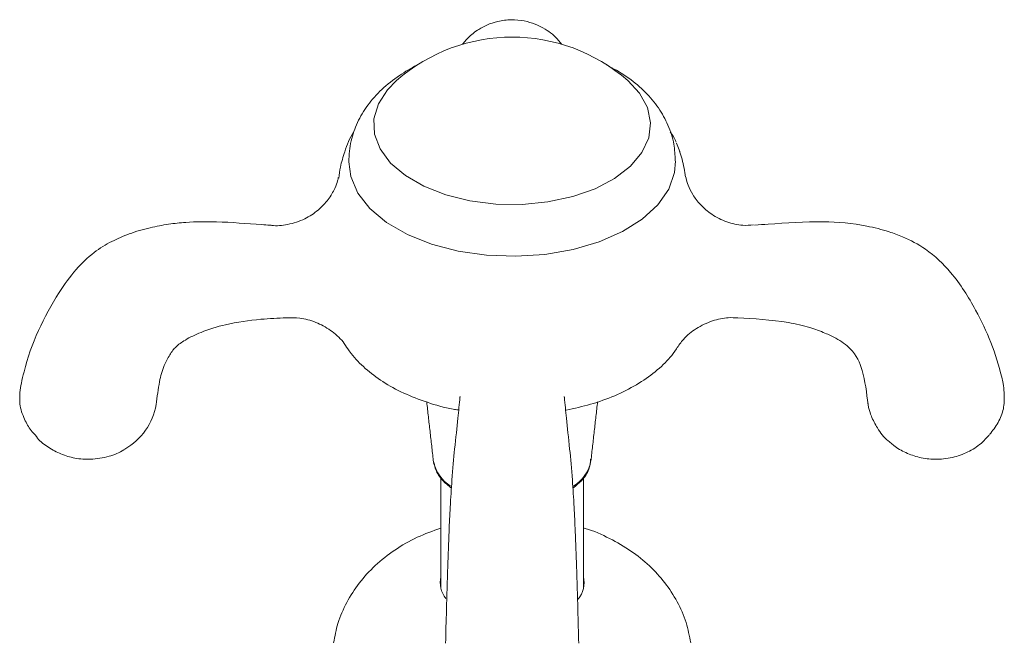
# Model space of a CAD drawing. Units: inches. Extents: x 15.2 to 42.7, y 16.8 to 43.1.
# Drawn here: x 32.7 to 35.4, y 36.1 to 37.8 of the extents above; entities that cross this region are included whole.
import ezdxf

# ---------------------------------------------------------------- set-up
doc = ezdxf.new("R2010")
doc.units = ezdxf.units.IN
doc.header["$LTSCALE"] = 2
doc.header["$MEASUREMENT"] = 0
doc.layers.add('A-PRODUCT', color=7, linetype='Continuous', lineweight=9)

# ---------------------------------------------------------------- blocks, each defined once
blk = doc.blocks.new('ETLS61 ISO')
at = {"layer": 'A-PRODUCT', "linetype": 'Continuous', "lineweight": 15}
for p, q in [((1.1428, 5.3718), (1.1438, 5.3659)), ((1.5783, 5.3718), (1.5785, 5.3746))]:
    blk.add_line(p, q, dxfattribs=at)
at = {"layer": 'A-PRODUCT', "linetype": 'Continuous', "lineweight": 15, "flags": 128}
for points in [[(1.0411, 6.421), (1.0164, 6.3958), (0.9909, 6.3565), (0.9789, 6.3151), (0.9806, 6.2731), (0.9961, 6.2321), (1.0247, 6.1934), (1.0655, 6.1587), (1.1169, 6.129), (1.1772, 6.1054), (1.244, 6.0889), (1.3151, 6.08), (1.3879, 6.079), (1.4596, 6.0859), (1.5278, 6.1006), (1.5899, 6.1225), (1.6437, 6.1507), (1.6873, 6.1843), (1.7191, 6.2221), (1.7379, 6.2627), (1.7431, 6.3046), (1.7345, 6.3463), (1.7123, 6.3863), (1.68, 6.421)], [(1.815, 6.2483), (1.8239, 6.2252), (1.824, 6.2249)], [(1.8121, 6.1983), (1.8093, 6.1673), (1.7931, 6.1215), (1.7629, 6.0781), (1.7198, 6.0385), (1.6652, 6.004), (1.6008, 5.9757), (1.5287, 5.9545), (1.4511, 5.9411), (1.3707, 5.9358), (1.2899, 5.939), (1.2114, 5.9504), (1.1377, 5.9697), (1.0712, 5.9963), (1.0139, 6.0294), (0.9678, 6.0678), (0.9343, 6.1103), (0.9146, 6.1557), (0.909, 6.1966)]]:
    blk.add_lwpolyline(points, dxfattribs=at)
at = {"layer": 'A-PRODUCT', "linetype": 'Continuous', "lineweight": 15}
for centre, radius, start, end in [((1.3606, 6.056), 0.485, 48.8078, 131.1922), ((1.2489, 5.3926), 0.1085, 194.2664, 237.1216), ((1.4736, 5.3909), 0.1064, 302.2282, 349.6642), ((1.2337, 5.035), 0.0718, 167.0333, 217.7985), ((1.4879, 5.0347), 0.0714, 320.2902, 13.2211)]:
    blk.add_arc(centre, radius, start, end, dxfattribs=at)
at = {"layer": 'A-PRODUCT'}
for centre, radius, start, end in [((1.0763, 6.1778), 0.1838, 146.6801, 165.2914), ((0.1661, 5.5462), 0.1661, 166.4613, 184.2806), ((2.4816, 5.5455), 0.2387, 357.1542, 9.4925), ((0.2028, 5.5576), 0.1773, 299.7331, 349.8059)]:
    blk.add_arc(centre, radius, start, end, dxfattribs=at)
at = {"layer": 'A-PRODUCT', "linetype": 'Continuous', "lineweight": 15}
for points, knots in [([(1.4966, 6.5215), (1.4941, 6.5251), (1.482, 6.5414), (1.4492, 6.5676), (1.4028, 6.5861), (1.3575, 6.5902), (1.3223, 6.5857), (1.2925, 6.5759), (1.2642, 6.5608), (1.2436, 6.5444), (1.2292, 6.5285), (1.2251, 6.5231), (1.2238, 6.5213)], [0.0229048, 0.0229048, 0.0229048, 0.0229048, 0.0614898, 0.2036863, 0.3863617, 0.4950493, 0.6033667, 0.6973676, 0.771294, 0.8856221, 0.9317371, 0.9560884, 0.9560884, 0.9560884, 0.9560884]), ([(1.0975, 6.4635), (1.0804, 6.4554), (1.0465, 6.4343), (0.9998, 6.3984), (0.9607, 6.3544), (0.9322, 6.3064), (0.9129, 6.2535), (0.9103, 6.2162), (0.909, 6.1968)], [0.0680813, 0.0680813, 0.0680813, 0.0680813, 0.2143722, 0.3820647, 0.5416188, 0.6937457, 0.8409721, 1, 1, 1, 1]), ([(1.8112, 6.1994), (1.8106, 6.2149), (1.8092, 6.2486), (1.7925, 6.2984), (1.7658, 6.3468), (1.7291, 6.3904), (1.6893, 6.4244), (1.6604, 6.4422), (1.6489, 6.4493)], [0, 0, 0, 0, 0.149146, 0.325843, 0.502473, 0.683944, 0.874164, 1, 1, 1, 1]), ([(1.8136, 6.2505), (1.8131, 6.252), (1.8098, 6.262), (1.8029, 6.2709), (1.797, 6.2785)], [0, 0, 0, 0, 0.156125, 1, 1, 1, 1]), ([(0.8985, 6.2245), (0.8937, 6.2104), (0.8856, 6.1867), (0.8828, 6.1618), (0.8817, 6.1518)], [0, 0, 0, 0, 0.595313, 1, 1, 1, 1]), ([(1.8391, 6.1543), (1.8368, 6.171), (1.8335, 6.1954), (1.8252, 6.2184), (1.8225, 6.2257)], [0, 0, 0, 0, 0.6842093, 1, 1, 1, 1]), ([(0.8802, 6.1532), (0.8798, 6.1506), (0.8786, 6.1441), (0.8706, 6.1212), (0.8534, 6.092), (0.8252, 6.0619), (0.7868, 6.0367), (0.7424, 6.0228), (0.7092, 6.0188), (0.6941, 6.0214), (0.6931, 6.0216)], [0, 0, 0, 0, 0.075564, 0.188548, 0.333475, 0.486264, 0.647139, 0.827136, 0.98771, 1, 1, 1, 1]), ([(2.0278, 6.0224), (2.0179, 6.0216), (1.9932, 6.0199), (1.9526, 6.0296), (1.9122, 6.0496), (1.8805, 6.0768), (1.8589, 6.1057), (1.8465, 6.1312), (1.8415, 6.149), (1.8408, 6.1531), (1.8406, 6.1543)], [0, 0, 0, 0, 0.108626, 0.269819, 0.43759, 0.587641, 0.723181, 0.844696, 0.952476, 1, 1, 1, 1]), ([(0.6916, 6.0218), (0.6839, 6.0223), (0.6346, 6.0252), (0.5571, 6.0325), (0.4711, 6.0311), (0.4099, 6.0248), (0.3573, 6.015), (0.3046, 5.9995), (0.2522, 5.977), (0.2011, 5.9456), (0.1516, 5.8976), (0.1001, 5.8248), (0.0483, 5.7307), (0.0182, 5.6454), (0.007, 5.5956), (0.0046, 5.5851)], [0, 0, 0, 0, 0.023928, 0.153404, 0.241254, 0.290593, 0.344687, 0.408044, 0.462184, 0.524085, 0.598247, 0.686875, 0.822922, 0.962697, 1, 1, 1, 1]), ([(2.717, 5.5849), (2.7157, 5.5906), (2.7072, 5.6289), (2.6857, 5.6974), (2.6394, 5.7948), (2.5829, 5.8849), (2.512, 5.9538), (2.4495, 5.9864), (2.3945, 6.0066), (2.3224, 6.0249), (2.2097, 6.0351), (2.106, 6.0267), (2.0429, 6.0228), (2.0306, 6.0221)], [0, 0, 0, 0, 0.020564, 0.136974, 0.250609, 0.390143, 0.493563, 0.570143, 0.611458, 0.677979, 0.803498, 0.961661, 1, 1, 1, 1]), ([(0.3774, 5.5262), (0.3799, 5.5479), (0.3845, 5.5868), (0.3962, 5.631), (0.4115, 5.6585), (0.4224, 5.6754), (0.4344, 5.6893), (0.4586, 5.7065), (0.5047, 5.7287), (0.5765, 5.7511), (0.6571, 5.7621), (0.7136, 5.765), (0.7372, 5.7662)], [0, 0, 0, 0, 0.148729, 0.267053, 0.353574, 0.394763, 0.426039, 0.500585, 0.592483, 0.715048, 0.88071, 1, 1, 1, 1]), ([(0.7372, 5.766), (0.7494, 5.7662), (0.7768, 5.7668), (0.8189, 5.7549), (0.8597, 5.7325), (0.8898, 5.7065), (0.9023, 5.6867), (0.9064, 5.6801)], [0, 0, 0, 0, 0.18531, 0.414503, 0.646735, 0.882997, 1, 1, 1, 1]), ([(1.8146, 5.6802), (1.8207, 5.6892), (1.8355, 5.711), (1.8696, 5.7383), (1.912, 5.7585), (1.9519, 5.7675), (1.9752, 5.7662), (1.9839, 5.7657)], [0, 0, 0, 0, 0.164853, 0.396082, 0.644488, 0.867781, 1, 1, 1, 1]), ([(1.9839, 5.7657), (2.0268, 5.7633), (2.0963, 5.7601), (2.1793, 5.7411), (2.2229, 5.7251), (2.262, 5.707), (2.3071, 5.674), (2.3331, 5.6168), (2.3399, 5.559), (2.3438, 5.5262)], [0, 0, 0, 0, 0.24458, 0.34676, 0.42419, 0.485893, 0.589119, 0.766782, 1, 1, 1, 1]), ([(0.9064, 5.6801), (0.9085, 5.6772), (0.9223, 5.6571), (0.954, 5.6255), (1.0018, 5.5887), (1.0598, 5.557), (1.1256, 5.5319), (1.177, 5.5167), (1.2068, 5.5122), (1.2114, 5.5115)], [0, 0, 0, 0, 0.061247, 0.238646, 0.419311, 0.601715, 0.784496, 0.967038, 1, 1, 1, 1]), ([(1.5098, 5.5112), (1.5324, 5.5161), (1.5796, 5.5262), (1.6451, 5.55), (1.7057, 5.5802), (1.757, 5.6165), (1.7937, 5.6509), (1.8083, 5.6709), (1.8146, 5.6802)], [0, 0, 0, 0, 0.168234, 0.350695, 0.533738, 0.717402, 0.901287, 1, 1, 1, 1]), ([(0.0005, 5.5338), (0.0005, 5.5318), (0.0012, 5.5155), (0.012, 5.4878), (0.0267, 5.4588), (0.0392, 5.4463), (0.0431, 5.4424)], [0, 0, 0, 0, 0.058608, 0.486662, 0.83865, 1, 1, 1, 1]), ([(1.2163, 5.5471), (1.2145, 5.5277), (1.2105, 5.4824), (1.2023, 5.4132), (1.1947, 5.3278), (1.1896, 5.2487), (1.1857, 5.1659), (1.1823, 5.0694), (1.1792, 4.9662), (1.1774, 4.8977), (1.1767, 4.8672)], [0, 0, 0, 0, 0.125152, 0.291663, 0.426166, 0.525956, 0.606856, 0.724604, 0.877172, 1, 1, 1, 1]), ([(1.2167, 5.5488), (1.2169, 5.549), (1.217, 5.5493), (1.2166, 5.5473), (1.2165, 5.5471)], [0, 0, 0, 0, 0.878315, 1, 1, 1, 1]), ([(1.5445, 4.8672), (1.5437, 4.8977), (1.5419, 4.9662), (1.5388, 5.0694), (1.5355, 5.1659), (1.5316, 5.2487), (1.5264, 5.3278), (1.5189, 5.4132), (1.5107, 5.4824), (1.5066, 5.5276), (1.5049, 5.547)], [0, 0, 0, 0, 0.122848, 0.27544, 0.393206, 0.474119, 0.573923, 0.708447, 0.874984, 1, 1, 1, 1]), ([(2.3432, 5.5309), (2.3434, 5.5296), (2.3441, 5.5242), (2.3468, 5.5119), (2.3541, 5.4895), (2.3705, 5.4586), (2.3903, 5.4319), (2.4071, 5.4208), (2.4109, 5.4171)], [0, 0, 0, 0, 0.029999, 0.118917, 0.278999, 0.55104, 0.89542, 1, 1, 1, 1]), ([(2.6797, 5.4435), (2.688, 5.4543), (2.7047, 5.4758), (2.7176, 5.5077), (2.7194, 5.5274), (2.72, 5.5337)], [0, 0, 0, 0, 0.406767, 0.812031, 1, 1, 1, 1]), ([(0.0431, 5.4424), (0.0485, 5.4345), (0.0569, 5.4238), (0.079, 5.4079), (0.1137, 5.3885), (0.1534, 5.377), (0.1988, 5.3733), (0.2447, 5.3818), (0.2768, 5.3932), (0.2897, 5.4029), (0.2908, 5.4037)], [0, 0, 0, 0, 0.003515, 0.154588, 0.303292, 0.455532, 0.621289, 0.816644, 0.98485, 1, 1, 1, 1]), ([(2.4109, 5.4171), (2.4122, 5.416), (2.4229, 5.4059), (2.4482, 5.3927), (2.4863, 5.3788), (2.5303, 5.3734), (2.5761, 5.3782), (2.6196, 5.394), (2.6544, 5.4153), (2.6713, 5.4343), (2.6784, 5.4423)], [0, 0, 0, 0, 0.016877, 0.149157, 0.283134, 0.426663, 0.592753, 0.744148, 0.891764, 1, 1, 1, 1]), ([(1.1454, 5.3652), (1.1465, 5.3588), (1.1494, 5.3417), (1.1656, 5.3175), (1.1842, 5.3025), (1.1929, 5.2955)], [0, 0, 0, 0, 0.238898, 0.643325, 1, 1, 1, 1]), ([(1.5283, 5.2955), (1.5376, 5.3032), (1.5578, 5.3195), (1.5747, 5.3474), (1.5765, 5.3673), (1.5772, 5.3752)], [0, 0, 0, 0, 0.3439999, 0.7376873, 1, 1, 1, 1]), ([(1.1637, 5.1852), (1.1416, 5.1774), (1.0965, 5.1614), (1.0359, 5.1262), (0.982, 5.0838), (0.9373, 5.0351), (0.9026, 4.9812), (0.878, 4.9253), (0.8707, 4.8866), (0.8672, 4.8685)], [0, 0, 0, 0, 0.150672, 0.307386, 0.457797, 0.602192, 0.742262, 0.879649, 1, 1, 1, 1]), ([(1.854, 4.8683), (1.8503, 4.8872), (1.8427, 4.9268), (1.8176, 4.9829), (1.7833, 5.0356), (1.7403, 5.0825), (1.6891, 5.1237), (1.6294, 5.1577), (1.5847, 5.1785), (1.5591, 5.1852), (1.5574, 5.1856)], [0, 0, 0, 0, 0.126107, 0.263405, 0.40023, 0.538981, 0.682141, 0.831816, 0.988648, 1, 1, 1, 1])]:
    blk.add_open_spline(points, degree=3, knots=knots, dxfattribs=at)
for points in [[(1.6489, 6.4493), (1.6223, 6.4631)], [(1.1246, 5.5333), (1.1428, 5.3718)], [(1.5047, 5.5466), (1.5045, 5.5489)], [(1.5783, 5.3718), (1.5966, 5.5341)], [(1.1637, 5.3242), (1.1637, 5.0189)], [(1.5574, 5.0189), (1.5574, 5.3239)]]:
    blk.add_open_spline(points, degree=1, dxfattribs=at)

msp = doc.modelspace()

# ---------------------------------------------------------------- block references
at = {"layer": 'A-PRODUCT'}
msp.add_blockref('ETLS61 ISO', (32.6611, 31.1951), dxfattribs=at)

doc.saveas('drawing.dxf')
